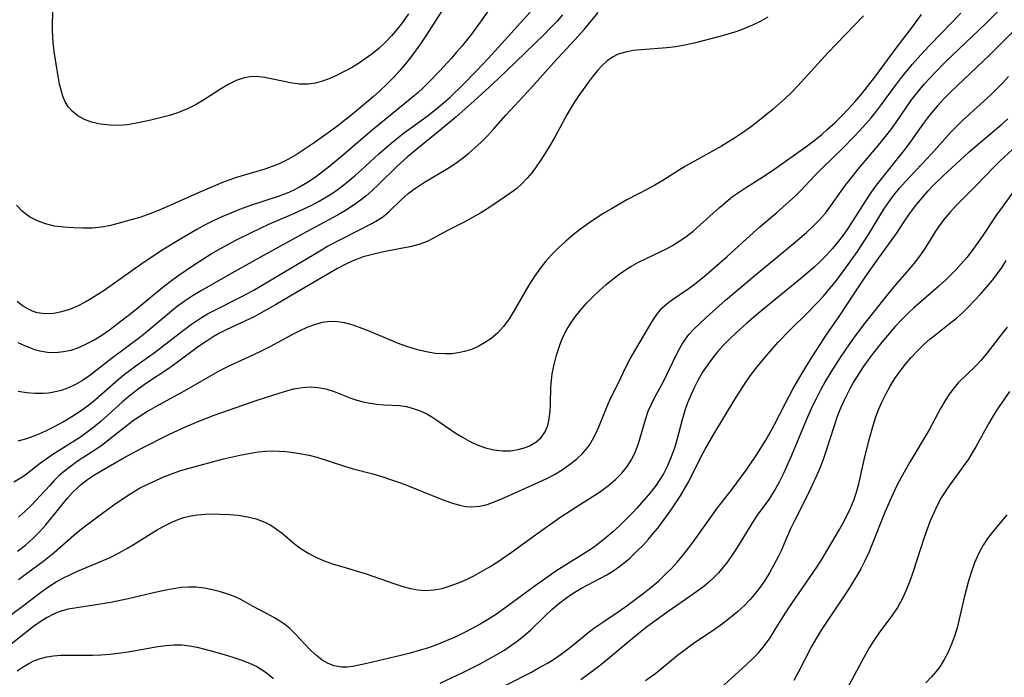
# Model space of a CAD drawing. Extents: x 1630312 to 1638514, y 2781009 to 2789211.
# Drawn here: x 1630710 to 1630899, y 2787691 to 2787817 of the extents above; entities that cross this region are included whole.
import ezdxf

# ---------------------------------------------------------------- set-up
doc = ezdxf.new("R2010")
doc.units = 0

msp = doc.modelspace()

# ---------------------------------------------------------------- linework, layer by layer
at = {"layer": 'WIL_016_Contours', "color": 0}
for points in [[(1630802.16, 2787822.03, 244), (1630798.45, 2787816.74, 244), (1630796.44, 2787814.03, 244), (1630794.63, 2787811.76, 244), (1630793.58, 2787810.53, 244), (1630792.52, 2787809.32, 244), (1630790.35, 2787806.95, 244), (1630788.23, 2787804.76, 244), (1630787.2, 2787803.75, 244), (1630786.14, 2787802.77, 244), (1630785.08, 2787801.86, 244), (1630777.42, 2787795.63, 244), (1630771.97, 2787790.96, 244), (1630769.29, 2787788.73, 244), (1630767.88, 2787787.62, 244), (1630766.44, 2787786.56, 244), (1630764.97, 2787785.56, 244), (1630763.45, 2787784.66, 244), (1630762.27, 2787784.07, 244), (1630761.07, 2787783.53, 244), (1630759.35, 2787782.89, 244), (1630754.07, 2787781.15, 244), (1630751.98, 2787780.38, 244), (1630750.28, 2787779.7, 244), (1630748.59, 2787778.97, 244), (1630746.92, 2787778.21, 244), (1630745.27, 2787777.39, 244), (1630743.78, 2787776.58, 244), (1630740.83, 2787774.86, 244), (1630737.47, 2787772.79, 244), (1630735.81, 2787771.72, 244), (1630733.03, 2787769.85, 244), (1630726.01, 2787764.91, 244), (1630723.59, 2787763.33, 244), (1630722.37, 2787762.62, 244), (1630720.87, 2787761.88, 244), (1630719.36, 2787761.26, 244), (1630717.85, 2787760.79, 244), (1630716.35, 2787760.49, 244), (1630714.7, 2787760.4, 244), (1630713.13, 2787760.63, 244), (1630712.29, 2787760.91, 244), (1630711.49, 2787761.28, 244), (1630710.37, 2787761.97, 244), (1630709.31, 2787762.79, 244)], [(1630784.39, 2787817.91, 248), (1630783.35, 2787816.43, 248), (1630782.25, 2787815.01, 248), (1630781.13, 2787813.69, 248), (1630779.94, 2787812.45, 248), (1630778.68, 2787811.28, 248), (1630777.36, 2787810.19, 248), (1630776.08, 2787809.25, 248), (1630774.75, 2787808.38, 248), (1630773.41, 2787807.58, 248), (1630772.05, 2787806.82, 248), (1630770.67, 2787806.13, 248), (1630769.29, 2787805.51, 248), (1630767.9, 2787804.99, 248), (1630766.51, 2787804.62, 248), (1630765.11, 2787804.42, 248), (1630763.42, 2787804.44, 248), (1630761.72, 2787804.68, 248), (1630758.37, 2787805.39, 248), (1630756.74, 2787805.7, 248), (1630755.13, 2787805.86, 248), (1630753.98, 2787805.84, 248), (1630752.85, 2787805.66, 248), (1630751.31, 2787805.14, 248), (1630749.81, 2787804.38, 248), (1630748.32, 2787803.46, 248), (1630745.27, 2787801.47, 248), (1630743.66, 2787800.54, 248), (1630741.99, 2787799.71, 248), (1630740.25, 2787798.99, 248), (1630738.52, 2787798.42, 248), (1630736.75, 2787797.94, 248), (1630734.96, 2787797.52, 248), (1630731.91, 2787796.89, 248), (1630730.4, 2787796.66, 248), (1630728.9, 2787796.52, 248), (1630727.07, 2787796.54, 248), (1630725.3, 2787796.74, 248), (1630723.61, 2787797.13, 248), (1630722.21, 2787797.65, 248), (1630720.94, 2787798.34, 248), (1630719.84, 2787799.22, 248), (1630719.12, 2787800.08, 248), (1630718.54, 2787801.06, 248), (1630718.08, 2787802.13, 248), (1630717.74, 2787803.26, 248), (1630717.47, 2787804.45, 248), (1630716.92, 2787807.46, 248), (1630716.42, 2787810.69, 248), (1630716.23, 2787812.39, 248), (1630716.12, 2787814.62, 248), (1630716.12, 2787816.25, 248), (1630716.32, 2787820.81, 248)], [(1630704.62, 2787700.17, 228), (1630710.03, 2787704.15, 228), (1630714.05, 2787707.17, 228), (1630715.42, 2787708.13, 228), (1630716.82, 2787709.03, 228), (1630718.05, 2787709.73, 228), (1630719.43, 2787710.42, 228), (1630720.92, 2787711.09, 228), (1630725.49, 2787712.98, 228), (1630727.13, 2787713.74, 228), (1630728.76, 2787714.55, 228), (1630730.35, 2787715.42, 228), (1630731.75, 2787716.25, 228), (1630736.07, 2787718.96, 228), (1630737.56, 2787719.81, 228), (1630739.08, 2787720.56, 228), (1630740.17, 2787721, 228), (1630741.28, 2787721.36, 228), (1630742.6, 2787721.68, 228), (1630743.93, 2787721.9, 228), (1630745.28, 2787722.03, 228), (1630746.77, 2787722.07, 228), (1630748.27, 2787722.04, 228), (1630750.01, 2787721.96, 228), (1630751.73, 2787721.81, 228), (1630753.48, 2787721.53, 228), (1630755.17, 2787721.1, 228), (1630756.79, 2787720.49, 228), (1630757.95, 2787719.88, 228), (1630759.05, 2787719.16, 228), (1630760.11, 2787718.37, 228), (1630762.53, 2787716.35, 228), (1630763.79, 2787715.38, 228), (1630765.26, 2787714.46, 228), (1630766.84, 2787713.66, 228), (1630768.49, 2787712.97, 228), (1630770, 2787712.44, 228), (1630771.55, 2787711.96, 228), (1630776.26, 2787710.57, 228), (1630781.52, 2787708.73, 228), (1630783.25, 2787708.18, 228), (1630784.72, 2787707.79, 228), (1630786.18, 2787707.52, 228), (1630787.64, 2787707.4, 228), (1630789.21, 2787707.51, 228), (1630790.79, 2787707.8, 228), (1630792.36, 2787708.26, 228), (1630793.92, 2787708.83, 228), (1630795.47, 2787709.5, 228), (1630797.01, 2787710.26, 228), (1630798.38, 2787711.01, 228), (1630799.73, 2787711.8, 228), (1630801.19, 2787712.72, 228), (1630804.07, 2787714.67, 228), (1630808.71, 2787718.06, 228), (1630813.39, 2787721.35, 228), (1630816.64, 2787723.49, 228), (1630819.56, 2787725.31, 228), (1630820.99, 2787726.24, 228), (1630822.7, 2787727.5, 228), (1630824.03, 2787728.64, 228), (1630825.24, 2787729.87, 228), (1630826.32, 2787731.18, 228), (1630827.22, 2787732.59, 228), (1630827.9, 2787734.05, 228), (1630828.45, 2787735.58, 228), (1630829.85, 2787740.33, 228), (1630830.35, 2787741.74, 228), (1630830.93, 2787743.11, 228), (1630831.63, 2787744.46, 228), (1630833.17, 2787747.32, 228), (1630833.96, 2787748.88, 228), (1630836.13, 2787753.36, 228), (1630836.9, 2787754.74, 228), (1630837.79, 2787756.03, 228), (1630838.12, 2787756.44, 228), (1630839.08, 2787757.48, 228), (1630840.2, 2787758.57, 228), (1630841.38, 2787759.65, 228), (1630845.18, 2787763, 228), (1630850.77, 2787767.77, 228), (1630858.12, 2787773.81, 228), (1630860.69, 2787776.01, 228), (1630861.92, 2787777.15, 228), (1630863.16, 2787778.4, 228), (1630864.32, 2787779.72, 228), (1630865.37, 2787781.08, 228), (1630867.35, 2787783.9, 228), (1630868.36, 2787785.3, 228), (1630868.97, 2787786.09, 228), (1630870.62, 2787788.12, 228), (1630874.81, 2787793.12, 228), (1630876.85, 2787795.7, 228), (1630877.82, 2787797.01, 228), (1630880.84, 2787801.4, 228), (1630882.39, 2787803.41, 228), (1630883.31, 2787804.48, 228), (1630885.23, 2787806.56, 228), (1630887.35, 2787808.7, 228), (1630895.07, 2787816.06, 228), (1630898.07, 2787819.02, 228)], [(1630791.28, 2787819.25, 246), (1630787.7, 2787813.67, 246), (1630786.69, 2787812.17, 246), (1630784.78, 2787809.57, 246), (1630783.78, 2787808.31, 246), (1630782.74, 2787807.08, 246), (1630781.48, 2787805.7, 246), (1630780.17, 2787804.37, 246), (1630778.81, 2787803.08, 246), (1630777.62, 2787802, 246), (1630776.4, 2787800.95, 246), (1630773.93, 2787798.91, 246), (1630770.9, 2787796.52, 246), (1630769.38, 2787795.39, 246), (1630766.3, 2787793.2, 246), (1630764.38, 2787791.91, 246), (1630762.81, 2787790.91, 246), (1630761.2, 2787789.99, 246), (1630759.56, 2787789.18, 246), (1630758.22, 2787788.64, 246), (1630756.84, 2787788.16, 246), (1630751.55, 2787786.61, 246), (1630750.11, 2787786.11, 246), (1630748.67, 2787785.56, 246), (1630744.37, 2787783.74, 246), (1630737.89, 2787780.83, 246), (1630736.09, 2787780.06, 246), (1630734.28, 2787779.38, 246), (1630732.83, 2787778.9, 246), (1630731.37, 2787778.47, 246), (1630728.45, 2787777.64, 246), (1630726.98, 2787777.27, 246), (1630725.51, 2787776.99, 246), (1630723.75, 2787776.84, 246), (1630721.97, 2787776.82, 246), (1630720.13, 2787776.87, 246), (1630718.29, 2787777, 246), (1630716.49, 2787777.24, 246), (1630714.76, 2787777.64, 246), (1630713.21, 2787778.21, 246), (1630711.68, 2787779.01, 246), (1630710.33, 2787780.03, 246), (1630709.21, 2787781.24, 246)], [(1630709.42, 2787714.91, 232), (1630710.91, 2787716.09, 232), (1630712.32, 2787717.36, 232), (1630713.66, 2787718.71, 232), (1630714.8, 2787719.99, 232), (1630718.96, 2787725.07, 232), (1630719.93, 2787726.14, 232), (1630720.94, 2787727.15, 232), (1630721.39, 2787727.55, 232), (1630722.78, 2787728.64, 232), (1630724.14, 2787729.56, 232), (1630725.55, 2787730.41, 232), (1630729.68, 2787732.76, 232), (1630733.11, 2787734.58, 232), (1630738.56, 2787737.36, 232), (1630741.62, 2787738.78, 232), (1630744.14, 2787739.86, 232), (1630747.08, 2787740.97, 232), (1630755.55, 2787743.9, 232), (1630760.58, 2787745.54, 232), (1630762.3, 2787746.01, 232), (1630764.02, 2787746.31, 232), (1630765.54, 2787746.41, 232), (1630767.04, 2787746.32, 232), (1630768.5, 2787746.06, 232), (1630770.12, 2787745.54, 232), (1630773.31, 2787744.27, 232), (1630774.48, 2787743.87, 232), (1630775.67, 2787743.54, 232), (1630777, 2787743.28, 232), (1630778.32, 2787743.11, 232), (1630779.63, 2787743, 232), (1630782.67, 2787742.83, 232), (1630783.97, 2787742.62, 232), (1630785.28, 2787742.29, 232), (1630786.58, 2787741.82, 232), (1630787.86, 2787741.22, 232), (1630788.82, 2787740.66, 232), (1630789.77, 2787740.04, 232), (1630793.32, 2787737.6, 232), (1630794.69, 2787736.76, 232), (1630796.09, 2787735.99, 232), (1630797.53, 2787735.33, 232), (1630799.13, 2787734.75, 232), (1630800.75, 2787734.35, 232), (1630802.37, 2787734.15, 232), (1630803.91, 2787734.17, 232), (1630805.41, 2787734.4, 232), (1630806.83, 2787734.82, 232), (1630807.56, 2787735.13, 232), (1630808.77, 2787735.84, 232), (1630809.79, 2787736.74, 232), (1630810.58, 2787737.82, 232), (1630811.07, 2787738.99, 232), (1630811.36, 2787740.3, 232), (1630811.51, 2787741.69, 232), (1630811.58, 2787743.15, 232), (1630811.67, 2787746.39, 232), (1630811.76, 2787747.63, 232), (1630811.92, 2787748.88, 232), (1630812.27, 2787750.69, 232), (1630812.73, 2787752.48, 232), (1630813.31, 2787754.23, 232), (1630813.72, 2787755.3, 232), (1630814.18, 2787756.34, 232), (1630814.73, 2787757.41, 232), (1630815.34, 2787758.45, 232), (1630816.32, 2787759.86, 232), (1630817.4, 2787761.2, 232), (1630818.55, 2787762.49, 232), (1630819.77, 2787763.74, 232), (1630821, 2787764.91, 232), (1630822.27, 2787766.04, 232), (1630823.58, 2787767.12, 232), (1630824.93, 2787768.14, 232), (1630826.33, 2787769.08, 232), (1630827.1, 2787769.55, 232), (1630828.46, 2787770.29, 232), (1630832.64, 2787772.3, 232), (1630833.82, 2787772.89, 232), (1630834.98, 2787773.51, 232), (1630836.1, 2787774.18, 232), (1630837.55, 2787775.18, 232), (1630838.95, 2787776.28, 232), (1630840.3, 2787777.44, 232), (1630843.97, 2787780.76, 232), (1630845.23, 2787781.84, 232), (1630846.52, 2787782.87, 232), (1630847.83, 2787783.81, 232), (1630849.18, 2787784.7, 232), (1630851.93, 2787786.43, 232), (1630854.16, 2787787.89, 232), (1630860.58, 2787792.44, 232), (1630862.12, 2787793.59, 232), (1630863.61, 2787794.8, 232), (1630864.74, 2787795.77, 232), (1630866.11, 2787797.04, 232), (1630867.44, 2787798.36, 232), (1630868.73, 2787799.71, 232), (1630869.99, 2787801.09, 232), (1630871.21, 2787802.5, 232), (1630872.39, 2787803.95, 232), (1630873.96, 2787805.99, 232), (1630877.88, 2787811.3, 232), (1630880.82, 2787815.18, 232), (1630882.72, 2787817.77, 232)], [(1630709.48, 2787754.91, 242), (1630710.59, 2787754.39, 242), (1630711.7, 2787753.93, 242), (1630712.67, 2787753.58, 242), (1630713.65, 2787753.3, 242), (1630715.15, 2787753.07, 242), (1630716.68, 2787753.03, 242), (1630718.18, 2787753.17, 242), (1630719.67, 2787753.47, 242), (1630721.13, 2787753.95, 242), (1630722.63, 2787754.63, 242), (1630724.09, 2787755.43, 242), (1630725.54, 2787756.33, 242), (1630727.01, 2787757.35, 242), (1630728.46, 2787758.43, 242), (1630731.44, 2787760.76, 242), (1630737.28, 2787765.49, 242), (1630738.69, 2787766.59, 242), (1630740.16, 2787767.66, 242), (1630743.32, 2787769.85, 242), (1630744.92, 2787770.9, 242), (1630746.55, 2787771.92, 242), (1630748.21, 2787772.89, 242), (1630749.72, 2787773.72, 242), (1630751.25, 2787774.51, 242), (1630754.38, 2787776.07, 242), (1630757.56, 2787777.57, 242), (1630762.82, 2787779.83, 242), (1630764.32, 2787780.51, 242), (1630765.8, 2787781.22, 242), (1630767.25, 2787781.98, 242), (1630768.67, 2787782.8, 242), (1630770.17, 2787783.81, 242), (1630771.63, 2787784.89, 242), (1630773.05, 2787786.02, 242), (1630774.22, 2787787.01, 242), (1630775.37, 2787788.02, 242), (1630778.68, 2787791.07, 242), (1630780.95, 2787793.06, 242), (1630783.32, 2787794.95, 242), (1630787.94, 2787798.32, 242), (1630789.5, 2787799.52, 242), (1630791.01, 2787800.77, 242), (1630792.35, 2787801.96, 242), (1630794.94, 2787804.45, 242), (1630797.45, 2787807.02, 242), (1630799.66, 2787809.35, 242), (1630801.63, 2787811.5, 242), (1630804.6, 2787814.84, 242), (1630807.67, 2787818.19, 242)], [(1630709.53, 2787736.09, 238), (1630711.17, 2787736.54, 238), (1630713.08, 2787737.22, 238), (1630714.79, 2787737.96, 238), (1630716.49, 2787738.8, 238), (1630718.17, 2787739.72, 238), (1630719.81, 2787740.71, 238), (1630721.42, 2787741.77, 238), (1630722.98, 2787742.92, 238), (1630724.38, 2787744.06, 238), (1630728.68, 2787747.85, 238), (1630729.87, 2787748.8, 238), (1630732.32, 2787750.61, 238), (1630735.62, 2787752.93, 238), (1630737.02, 2787753.99, 238), (1630741.25, 2787757.3, 238), (1630742.74, 2787758.41, 238), (1630744.28, 2787759.45, 238), (1630745.85, 2787760.38, 238), (1630747.47, 2787761.25, 238), (1630752.43, 2787763.73, 238), (1630754.46, 2787764.81, 238), (1630756.01, 2787765.68, 238), (1630766.5, 2787771.98, 238), (1630768.86, 2787773.36, 238), (1630771.84, 2787774.94, 238), (1630777.34, 2787777.71, 238), (1630778.42, 2787778.33, 238), (1630779.42, 2787779.01, 238), (1630780.63, 2787780.03, 238), (1630783.01, 2787782.3, 238), (1630784.32, 2787783.44, 238), (1630785.7, 2787784.51, 238), (1630787.25, 2787785.54, 238), (1630792.14, 2787788.43, 238), (1630793.43, 2787789.3, 238), (1630794.69, 2787790.21, 238), (1630795.92, 2787791.18, 238), (1630797.11, 2787792.21, 238), (1630798.27, 2787793.28, 238), (1630799.5, 2787794.53, 238), (1630800.69, 2787795.82, 238), (1630803.06, 2787798.45, 238), (1630808.01, 2787803.82, 238), (1630812.26, 2787808.56, 238), (1630816.99, 2787813.68, 238), (1630818.04, 2787814.87, 238), (1630820.73, 2787818.16, 238)], [(1630709.59, 2787709.5, 230), (1630710.89, 2787710.45, 230), (1630714.51, 2787713.17, 230), (1630716.41, 2787714.7, 230), (1630720.18, 2787717.99, 230), (1630721.66, 2787719.19, 230), (1630724.74, 2787721.51, 230), (1630727.89, 2787723.8, 230), (1630729.49, 2787724.9, 230), (1630731.12, 2787725.96, 230), (1630732.8, 2787726.97, 230), (1630734.49, 2787727.85, 230), (1630736.02, 2787728.56, 230), (1630737.57, 2787729.22, 230), (1630739.14, 2787729.82, 230), (1630740.74, 2787730.36, 230), (1630742.3, 2787730.83, 230), (1630748.89, 2787732.6, 230), (1630750.63, 2787733.03, 230), (1630752.37, 2787733.4, 230), (1630754.11, 2787733.73, 230), (1630755.53, 2787733.94, 230), (1630756.94, 2787734.09, 230), (1630758.35, 2787734.15, 230), (1630759.58, 2787734.12, 230), (1630760.82, 2787734.02, 230), (1630762.32, 2787733.84, 230), (1630763.82, 2787733.61, 230), (1630765.31, 2787733.31, 230), (1630766.78, 2787732.94, 230), (1630771.9, 2787731.26, 230), (1630773.76, 2787730.73, 230), (1630777.53, 2787729.72, 230), (1630779.42, 2787729.17, 230), (1630781.12, 2787728.61, 230), (1630782.81, 2787728, 230), (1630784.49, 2787727.36, 230), (1630789.56, 2787725.31, 230), (1630791.3, 2787724.64, 230), (1630793.02, 2787724.05, 230), (1630794.19, 2787723.73, 230), (1630795.36, 2787723.5, 230), (1630796.52, 2787723.41, 230), (1630797.99, 2787723.53, 230), (1630799.45, 2787723.88, 230), (1630800.98, 2787724.42, 230), (1630802.52, 2787725.07, 230), (1630809.38, 2787728.13, 230), (1630810.87, 2787728.86, 230), (1630812.33, 2787729.64, 230), (1630813.83, 2787730.54, 230), (1630815.26, 2787731.51, 230), (1630816.59, 2787732.56, 230), (1630817.8, 2787733.72, 230), (1630818.45, 2787734.47, 230), (1630819.04, 2787735.26, 230), (1630819.66, 2787736.27, 230), (1630820.21, 2787737.34, 230), (1630820.86, 2787738.77, 230), (1630822.66, 2787743.17, 230), (1630823.31, 2787744.59, 230), (1630824.55, 2787747.06, 230), (1630826.09, 2787750.34, 230), (1630826.88, 2787751.8, 230), (1630829.45, 2787756.11, 230), (1630831.09, 2787758.94, 230), (1630831.96, 2787760.27, 230), (1630832.95, 2787761.48, 230), (1630833.97, 2787762.42, 230), (1630834.97, 2787763.17, 230), (1630838, 2787765.2, 230), (1630838.9, 2787765.86, 230), (1630841.07, 2787767.58, 230), (1630844.02, 2787770.09, 230), (1630845.49, 2787771.38, 230), (1630850.51, 2787776.01, 230), (1630851.72, 2787777.08, 230), (1630855.02, 2787779.84, 230), (1630857.39, 2787781.91, 230), (1630858.52, 2787782.97, 230), (1630859.62, 2787784.07, 230), (1630862.33, 2787786.98, 230), (1630863.67, 2787788.32, 230), (1630867.6, 2787792.07, 230), (1630869.85, 2787794.38, 230), (1630870.94, 2787795.56, 230), (1630873.06, 2787797.99, 230), (1630874.08, 2787799.23, 230), (1630875.07, 2787800.51, 230), (1630877.93, 2787804.42, 230), (1630878.91, 2787805.7, 230), (1630880.95, 2787808.21, 230), (1630883.17, 2787810.67, 230), (1630884.45, 2787812.03, 230), (1630890.26, 2787818.03, 230)], [(1630853.26, 2787817.29, 236), (1630851.95, 2787816.51, 236), (1630850.35, 2787815.7, 236), (1630848.67, 2787815.01, 236), (1630847.16, 2787814.48, 236), (1630845.62, 2787814, 236), (1630844.06, 2787813.56, 236), (1630839.13, 2787812.29, 236), (1630837.33, 2787811.88, 236), (1630835.54, 2787811.56, 236), (1630833.89, 2787811.37, 236), (1630829, 2787811.03, 236), (1630827.44, 2787810.86, 236), (1630825.95, 2787810.58, 236), (1630824.55, 2787810.14, 236), (1630823.49, 2787809.62, 236), (1630822.44, 2787808.88, 236), (1630821.51, 2787808.02, 236), (1630820.63, 2787807.05, 236), (1630819.77, 2787806.01, 236), (1630818.81, 2787804.75, 236), (1630816.92, 2787802.09, 236), (1630816.01, 2787800.71, 236), (1630814.77, 2787798.68, 236), (1630812.46, 2787794.38, 236), (1630811.61, 2787792.87, 236), (1630810.72, 2787791.4, 236), (1630809.79, 2787789.96, 236), (1630808.83, 2787788.57, 236), (1630808, 2787787.44, 236), (1630807.13, 2787786.38, 236), (1630806.19, 2787785.39, 236), (1630805.12, 2787784.45, 236), (1630803.97, 2787783.59, 236), (1630802.78, 2787782.75, 236), (1630799.76, 2787780.74, 236), (1630798.22, 2787779.77, 236), (1630796.65, 2787778.84, 236), (1630795.04, 2787777.97, 236), (1630791.86, 2787776.35, 236), (1630789.15, 2787774.9, 236), (1630787.93, 2787774.3, 236), (1630786.35, 2787773.72, 236), (1630784.67, 2787773.27, 236), (1630782.92, 2787772.9, 236), (1630779.3, 2787772.21, 236), (1630777.48, 2787771.81, 236), (1630775.69, 2787771.31, 236), (1630774.69, 2787770.96, 236), (1630773.72, 2787770.57, 236), (1630772.22, 2787769.87, 236), (1630770.75, 2787769.08, 236), (1630763.84, 2787765.08, 236), (1630758.89, 2787762.14, 236), (1630756.14, 2787760.58, 236), (1630754.75, 2787759.85, 236), (1630749.38, 2787757.34, 236), (1630748.14, 2787756.7, 236), (1630746.93, 2787756.01, 236), (1630745.54, 2787755.13, 236), (1630744.09, 2787754.12, 236), (1630739.82, 2787750.96, 236), (1630738.38, 2787749.93, 236), (1630734.15, 2787747.11, 236), (1630732.76, 2787746.15, 236), (1630730.82, 2787744.64, 236), (1630729.46, 2787743.46, 236), (1630725.43, 2787739.82, 236), (1630724.04, 2787738.67, 236), (1630722.76, 2787737.71, 236), (1630721.44, 2787736.8, 236), (1630716.14, 2787733.45, 236), (1630714.87, 2787732.57, 236), (1630713.79, 2787731.77, 236), (1630711.12, 2787729.71, 236), (1630710.24, 2787729.07, 236), (1630708.71, 2787728.12, 236)], [(1630813.92, 2787817.68, 240), (1630812.86, 2787816.49, 240), (1630811.75, 2787815.32, 240), (1630810.37, 2787813.93, 240), (1630803.16, 2787806.99, 240), (1630800.45, 2787804.43, 240), (1630796.32, 2787800.63, 240), (1630793.44, 2787798.11, 240), (1630790.45, 2787795.63, 240), (1630785.95, 2787791.97, 240), (1630784.11, 2787790.41, 240), (1630782.14, 2787788.62, 240), (1630778.59, 2787785.18, 240), (1630777.39, 2787784.06, 240), (1630776.16, 2787782.98, 240), (1630775.33, 2787782.3, 240), (1630773.78, 2787781.16, 240), (1630772.29, 2787780.2, 240), (1630770.75, 2787779.31, 240), (1630764.09, 2787775.77, 240), (1630756.55, 2787771.56, 240), (1630751.04, 2787768.53, 240), (1630744.66, 2787764.85, 240), (1630743.09, 2787763.91, 240), (1630741.55, 2787762.92, 240), (1630740.01, 2787761.8, 240), (1630738.52, 2787760.61, 240), (1630734.12, 2787756.9, 240), (1630732.84, 2787755.87, 240), (1630727.34, 2787751.78, 240), (1630723.25, 2787748.61, 240), (1630721.83, 2787747.63, 240), (1630720.52, 2787746.86, 240), (1630719.16, 2787746.22, 240), (1630717.76, 2787745.71, 240), (1630716.34, 2787745.37, 240), (1630715.33, 2787745.23, 240), (1630714.3, 2787745.16, 240), (1630712.71, 2787745.16, 240), (1630711.12, 2787745.26, 240), (1630709.54, 2787745.5, 240)], [(1630871.61, 2787817.5, 234), (1630864.79, 2787810.41, 234), (1630859, 2787804.08, 234), (1630857.8, 2787802.85, 234), (1630856.67, 2787801.75, 234), (1630854.31, 2787799.65, 234), (1630851.63, 2787797.46, 234), (1630850.13, 2787796.32, 234), (1630848.6, 2787795.22, 234), (1630847.04, 2787794.18, 234), (1630844.36, 2787792.57, 234), (1630837.48, 2787788.68, 234), (1630836.13, 2787787.87, 234), (1630833.11, 2787785.96, 234), (1630831.58, 2787785.04, 234), (1630830.32, 2787784.35, 234), (1630826.23, 2787782.23, 234), (1630823.26, 2787780.56, 234), (1630821.79, 2787779.68, 234), (1630820.35, 2787778.76, 234), (1630818.93, 2787777.81, 234), (1630817.4, 2787776.69, 234), (1630815.92, 2787775.53, 234), (1630814.48, 2787774.3, 234), (1630813.15, 2787773.07, 234), (1630811.87, 2787771.78, 234), (1630810.66, 2787770.44, 234), (1630809.54, 2787769.03, 234), (1630808.46, 2787767.49, 234), (1630807.46, 2787765.9, 234), (1630804.65, 2787761.07, 234), (1630803.65, 2787759.45, 234), (1630802.55, 2787757.95, 234), (1630801.41, 2787756.72, 234), (1630800.14, 2787755.64, 234), (1630798.96, 2787754.84, 234), (1630797.72, 2787754.15, 234), (1630796.43, 2787753.59, 234), (1630795.08, 2787753.16, 234), (1630793.88, 2787752.91, 234), (1630792.65, 2787752.76, 234), (1630791.41, 2787752.72, 234), (1630789.57, 2787752.83, 234), (1630787.72, 2787753.12, 234), (1630785.87, 2787753.56, 234), (1630784.03, 2787754.12, 234), (1630782.28, 2787754.77, 234), (1630777.14, 2787756.95, 234), (1630775.45, 2787757.63, 234), (1630773.77, 2787758.22, 234), (1630772.1, 2787758.67, 234), (1630770.72, 2787758.89, 234), (1630769.34, 2787758.94, 234), (1630767.83, 2787758.74, 234), (1630766.33, 2787758.33, 234), (1630764.84, 2787757.76, 234), (1630763.54, 2787757.16, 234), (1630762.24, 2787756.51, 234), (1630757.75, 2787754.1, 234), (1630756.13, 2787753.27, 234), (1630754.65, 2787752.56, 234), (1630749.89, 2787750.36, 234), (1630748.14, 2787749.48, 234), (1630746.77, 2787748.73, 234), (1630741.33, 2787745.57, 234), (1630735.85, 2787742.6, 234), (1630734.51, 2787741.83, 234), (1630732.89, 2787740.8, 234), (1630731.33, 2787739.7, 234), (1630729.84, 2787738.56, 234), (1630726.93, 2787736.24, 234), (1630725.81, 2787735.39, 234), (1630724.77, 2787734.66, 234), (1630720.86, 2787732.09, 234), (1630719.47, 2787731.11, 234), (1630718.13, 2787730.05, 234), (1630717.27, 2787729.28, 234), (1630716.43, 2787728.46, 234), (1630715.56, 2787727.54, 234), (1630712.91, 2787724.64, 234), (1630711.99, 2787723.68, 234), (1630710.8, 2787722.53, 234), (1630709.56, 2787721.43, 234)], [(1630900.57, 2787814.75, 226), (1630895.92, 2787810.09, 226), (1630888.3, 2787802.87, 226), (1630887.03, 2787801.6, 226), (1630885.8, 2787800.28, 226), (1630884.64, 2787798.93, 226), (1630883.87, 2787797.94, 226), (1630883.12, 2787796.93, 226), (1630880.69, 2787793.47, 226), (1630879.6, 2787792.01, 226), (1630874.07, 2787785.07, 226), (1630873.1, 2787783.75, 226), (1630872.45, 2787782.79, 226), (1630870.1, 2787779.05, 226), (1630868.61, 2787776.77, 226), (1630867.89, 2787775.74, 226), (1630866.82, 2787774.33, 226), (1630865.69, 2787772.95, 226), (1630864.5, 2787771.64, 226), (1630863.31, 2787770.45, 226), (1630862.07, 2787769.31, 226), (1630859.5, 2787767.12, 226), (1630853.96, 2787762.59, 226), (1630851.44, 2787760.49, 226), (1630849.22, 2787758.59, 226), (1630847.29, 2787756.86, 226), (1630845.93, 2787755.58, 226), (1630844.63, 2787754.25, 226), (1630843.7, 2787753.21, 226), (1630842.82, 2787752.14, 226), (1630841.76, 2787750.69, 226), (1630840.77, 2787749.2, 226), (1630839.87, 2787747.65, 226), (1630839.14, 2787746.26, 226), (1630838.48, 2787744.83, 226), (1630837.89, 2787743.38, 226), (1630837.37, 2787741.9, 226), (1630836.83, 2787740.09, 226), (1630835.86, 2787736.44, 226), (1630835.34, 2787734.69, 226), (1630834.75, 2787732.98, 226), (1630834.06, 2787731.31, 226), (1630833.25, 2787729.72, 226), (1630832.58, 2787728.64, 226), (1630831.85, 2787727.59, 226), (1630830.94, 2787726.41, 226), (1630829.99, 2787725.26, 226), (1630828.13, 2787723.16, 226), (1630827.25, 2787722.2, 226), (1630826.05, 2787720.97, 226), (1630824.81, 2787719.78, 226), (1630823.53, 2787718.62, 226), (1630822.23, 2787717.5, 226), (1630820.08, 2787715.83, 226), (1630819.25, 2787715.24, 226), (1630818.04, 2787714.47, 226), (1630814.14, 2787712.07, 226), (1630812.82, 2787711.21, 226), (1630808.67, 2787708.3, 226), (1630801.42, 2787703.01, 226), (1630799.85, 2787701.97, 226), (1630798.24, 2787701, 226), (1630796.58, 2787700.08, 226), (1630794.95, 2787699.25, 226), (1630793.29, 2787698.46, 226), (1630791.61, 2787697.73, 226), (1630789.91, 2787697.05, 226), (1630788.19, 2787696.43, 226), (1630786.44, 2787695.87, 226), (1630784.67, 2787695.37, 226), (1630782.91, 2787694.91, 226), (1630776.35, 2787693.4, 226), (1630773.7, 2787692.85, 226), (1630772.59, 2787692.7, 226), (1630771.51, 2787692.69, 226), (1630770.13, 2787692.93, 226), (1630768.95, 2787693.4, 226), (1630767.82, 2787694.07, 226), (1630766.72, 2787694.92, 226), (1630765.66, 2787695.89, 226), (1630764.49, 2787697.08, 226), (1630762.6, 2787699.13, 226), (1630761.6, 2787700.09, 226), (1630760.68, 2787700.85, 226), (1630759.71, 2787701.54, 226), (1630758.7, 2787702.17, 226), (1630757.28, 2787702.95, 226), (1630754.45, 2787704.4, 226), (1630752.24, 2787705.65, 226), (1630751.12, 2787706.2, 226), (1630749.74, 2787706.7, 226), (1630748.3, 2787707.12, 226), (1630746.78, 2787707.52, 226), (1630745.22, 2787707.85, 226), (1630743.62, 2787708.04, 226), (1630742.2, 2787708.05, 226), (1630740.76, 2787707.94, 226), (1630739.29, 2787707.73, 226), (1630737.81, 2787707.45, 226), (1630736.02, 2787707.06, 226), (1630730.6, 2787705.79, 226), (1630727.31, 2787705.11, 226), (1630724.05, 2787704.55, 226), (1630720.74, 2787704.08, 226), (1630719.08, 2787703.79, 226), (1630717.48, 2787703.35, 226), (1630716.27, 2787702.85, 226), (1630715.1, 2787702.23, 226), (1630713.95, 2787701.51, 226), (1630712.47, 2787700.46, 226), (1630706.03, 2787695.47, 226)], [(1630790.45, 2787689.65, 224), (1630794.77, 2787691.68, 224), (1630798.08, 2787693.34, 224), (1630799.71, 2787694.21, 224), (1630801.31, 2787695.12, 224), (1630802.64, 2787695.92, 224), (1630803.94, 2787696.77, 224), (1630805.19, 2787697.67, 224), (1630806.39, 2787698.62, 224), (1630807.8, 2787699.86, 224), (1630810.49, 2787702.47, 224), (1630811.86, 2787703.74, 224), (1630813.14, 2787704.82, 224), (1630814.46, 2787705.84, 224), (1630815.92, 2787706.85, 224), (1630817.52, 2787707.82, 224), (1630822.4, 2787710.42, 224), (1630823.94, 2787711.35, 224), (1630825.4, 2787712.41, 224), (1630826.78, 2787713.58, 224), (1630828.11, 2787714.84, 224), (1630829.4, 2787716.16, 224), (1630830.37, 2787717.22, 224), (1630831.31, 2787718.31, 224), (1630832.15, 2787719.35, 224), (1630833.93, 2787721.72, 224), (1630834.87, 2787723.05, 224), (1630836.53, 2787725.55, 224), (1630837.25, 2787726.72, 224), (1630838.1, 2787728.27, 224), (1630840.47, 2787733.04, 224), (1630841.26, 2787734.49, 224), (1630842.92, 2787737.35, 224), (1630846.99, 2787744.12, 224), (1630848, 2787745.73, 224), (1630849.05, 2787747.3, 224), (1630850.15, 2787748.85, 224), (1630850.99, 2787749.96, 224), (1630852.73, 2787752.13, 224), (1630853.94, 2787753.52, 224), (1630855.17, 2787754.89, 224), (1630857.52, 2787757.32, 224), (1630860.79, 2787760.51, 224), (1630862.74, 2787762.49, 224), (1630863.94, 2787763.81, 224), (1630865.09, 2787765.17, 224), (1630866.22, 2787766.56, 224), (1630868.38, 2787769.42, 224), (1630870.43, 2787772.35, 224), (1630872.56, 2787775.63, 224), (1630875.67, 2787780.69, 224), (1630876.7, 2787782.22, 224), (1630877.61, 2787783.42, 224), (1630878.57, 2787784.58, 224), (1630879.57, 2787785.71, 224), (1630883.73, 2787790.09, 224), (1630884.72, 2787791.15, 224), (1630888.29, 2787795.15, 224), (1630889.43, 2787796.32, 224), (1630890.6, 2787797.45, 224), (1630896.12, 2787802.47, 224), (1630897.25, 2787803.57, 224), (1630898.36, 2787804.7, 224), (1630899.42, 2787805.86, 224)], [(1630798.75, 2787687.09, 222), (1630807.95, 2787691.77, 222), (1630809.26, 2787692.48, 222), (1630810.99, 2787693.48, 222), (1630812.33, 2787694.32, 222), (1630813.63, 2787695.22, 222), (1630814.9, 2787696.15, 222), (1630816.14, 2787697.12, 222), (1630818.75, 2787699.26, 222), (1630820.07, 2787700.29, 222), (1630821.6, 2787701.35, 222), (1630824.74, 2787703.4, 222), (1630826.32, 2787704.51, 222), (1630829.38, 2787706.8, 222), (1630830.85, 2787707.98, 222), (1630832.28, 2787709.21, 222), (1630833.66, 2787710.49, 222), (1630834.78, 2787711.63, 222), (1630835.86, 2787712.82, 222), (1630836.9, 2787714.05, 222), (1630838.07, 2787715.53, 222), (1630839.21, 2787717.05, 222), (1630843.61, 2787723.2, 222), (1630846.44, 2787726.82, 222), (1630849.1, 2787730.43, 222), (1630851.03, 2787733.27, 222), (1630852.86, 2787736.18, 222), (1630853.72, 2787737.66, 222), (1630854.48, 2787739.06, 222), (1630856.68, 2787743.32, 222), (1630858.09, 2787745.95, 222), (1630859.88, 2787749.07, 222), (1630861.75, 2787752.14, 222), (1630862.71, 2787753.66, 222), (1630864.48, 2787756.33, 222), (1630867.1, 2787760.12, 222), (1630869.9, 2787764.4, 222), (1630871.96, 2787767.45, 222), (1630874.53, 2787771.12, 222), (1630877.91, 2787775.81, 222), (1630879.73, 2787778.54, 222), (1630880.82, 2787780.08, 222), (1630881.83, 2787781.41, 222), (1630882.9, 2787782.71, 222), (1630884.02, 2787783.97, 222), (1630884.93, 2787784.92, 222), (1630886.83, 2787786.78, 222), (1630891.9, 2787791.45, 222), (1630894.05, 2787793.31, 222), (1630897.99, 2787796.64, 222), (1630899.26, 2787797.78, 222)], [(1630901.9, 2787793.48, 220), (1630897.77, 2787789.65, 220), (1630896.63, 2787788.52, 220), (1630893.26, 2787785.08, 220), (1630889.43, 2787781.22, 220), (1630888.16, 2787779.84, 220), (1630887.04, 2787778.5, 220), (1630886.02, 2787777.11, 220), (1630885.43, 2787776.22, 220), (1630883.84, 2787773.64, 220), (1630883.02, 2787772.37, 220), (1630882.19, 2787771.21, 220), (1630881.3, 2787770.09, 220), (1630880.37, 2787768.98, 220), (1630878.12, 2787766.43, 220), (1630877.02, 2787765.12, 220), (1630872.01, 2787758.8, 220), (1630870.02, 2787756.21, 220), (1630869.04, 2787754.85, 220), (1630867.14, 2787752.07, 220), (1630865.23, 2787749.06, 220), (1630864.28, 2787747.44, 220), (1630863.37, 2787745.8, 220), (1630862.51, 2787744.13, 220), (1630861.86, 2787742.79, 220), (1630860.64, 2787740.06, 220), (1630857.79, 2787733.24, 220), (1630856.3, 2787729.82, 220), (1630855.46, 2787728.13, 220), (1630854.82, 2787726.97, 220), (1630854.13, 2787725.86, 220), (1630853.46, 2787724.86, 220), (1630851.23, 2787721.81, 220), (1630850.5, 2787720.75, 220), (1630847.23, 2787715.41, 220), (1630846.5, 2787714.3, 220), (1630845.52, 2787712.91, 220), (1630844.68, 2787711.83, 220), (1630843.79, 2787710.79, 220), (1630842.84, 2787709.8, 220), (1630841.93, 2787708.96, 220), (1630840.98, 2787708.17, 220), (1630839.68, 2787707.17, 220), (1630838.33, 2787706.21, 220), (1630834.17, 2787703.37, 220), (1630831.39, 2787701.37, 220), (1630830.02, 2787700.34, 220), (1630827.23, 2787698.13, 220), (1630821.8, 2787693.6, 220), (1630820.36, 2787692.45, 220), (1630818.88, 2787691.34, 220), (1630817.38, 2787690.27, 220)], [(1630900.33, 2787783.81, 218), (1630898.17, 2787780.87, 218), (1630897.13, 2787779.39, 218), (1630894.36, 2787775.22, 218), (1630893.42, 2787773.87, 218), (1630892.44, 2787772.54, 218), (1630891.42, 2787771.23, 218), (1630890.36, 2787769.97, 218), (1630889.41, 2787768.93, 218), (1630888.42, 2787767.92, 218), (1630887.4, 2787766.94, 218), (1630886.03, 2787765.7, 218), (1630881.2, 2787761.5, 218), (1630880.22, 2787760.58, 218), (1630878.92, 2787759.29, 218), (1630877.67, 2787757.95, 218), (1630875.43, 2787755.36, 218), (1630873.46, 2787752.88, 218), (1630872.52, 2787751.6, 218), (1630871.57, 2787750.25, 218), (1630870.65, 2787748.86, 218), (1630869.79, 2787747.46, 218), (1630868.97, 2787746.02, 218), (1630867.88, 2787743.88, 218), (1630867.2, 2787742.32, 218), (1630866.58, 2787740.73, 218), (1630865.96, 2787738.95, 218), (1630864.32, 2787733.84, 218), (1630863.79, 2787732.32, 218), (1630863.23, 2787730.83, 218), (1630862.55, 2787729.21, 218), (1630861.05, 2787726.05, 218), (1630858.29, 2787720.64, 218), (1630857.58, 2787719.06, 218), (1630855.83, 2787715.02, 218), (1630855.25, 2787713.81, 218), (1630854.44, 2787712.28, 218), (1630853.57, 2787710.78, 218), (1630852.67, 2787709.33, 218), (1630851.8, 2787708.06, 218), (1630850.87, 2787706.84, 218), (1630849.89, 2787705.66, 218), (1630848.84, 2787704.55, 218), (1630847.48, 2787703.3, 218), (1630846.05, 2787702.12, 218), (1630844.56, 2787701.01, 218), (1630843.04, 2787699.93, 218), (1630838.78, 2787697.04, 218), (1630837.39, 2787696.04, 218), (1630835.97, 2787694.92, 218), (1630831.76, 2787691.49, 218), (1630829.83, 2787690.09, 218)], [(1630841.45, 2787686.19, 216), (1630849.04, 2787693.07, 216), (1630850.31, 2787694.27, 216), (1630851.51, 2787695.52, 216), (1630852.62, 2787696.84, 216), (1630853.7, 2787698.34, 216), (1630854.7, 2787699.91, 216), (1630856.27, 2787702.49, 216), (1630857.29, 2787704.07, 216), (1630862.66, 2787711.89, 216), (1630863.67, 2787713.48, 216), (1630867.02, 2787719.09, 216), (1630867.67, 2787720.22, 216), (1630868.43, 2787721.69, 216), (1630869.12, 2787723.18, 216), (1630869.74, 2787724.71, 216), (1630870.28, 2787726.25, 216), (1630870.73, 2787727.82, 216), (1630871.72, 2787732.42, 216), (1630872.62, 2787736.05, 216), (1630873.45, 2787739, 216), (1630873.92, 2787740.46, 216), (1630874.45, 2787741.9, 216), (1630875.13, 2787743.48, 216), (1630875.89, 2787745.03, 216), (1630876.73, 2787746.53, 216), (1630877.65, 2787748, 216), (1630878.63, 2787749.4, 216), (1630879.68, 2787750.76, 216), (1630880.78, 2787752.07, 216), (1630881.94, 2787753.32, 216), (1630883.22, 2787754.57, 216), (1630884.32, 2787755.55, 216), (1630885.45, 2787756.48, 216), (1630888.05, 2787758.47, 216), (1630889.47, 2787759.6, 216), (1630890.6, 2787760.61, 216), (1630891.7, 2787761.68, 216), (1630892.92, 2787762.94, 216), (1630894.12, 2787764.23, 216), (1630895.28, 2787765.56, 216), (1630896.4, 2787766.92, 216), (1630897.32, 2787768.12, 216), (1630898.17, 2787769.35, 216), (1630898.96, 2787770.64, 216)], [(1630899.16, 2787757.83, 214), (1630898.12, 2787756.55, 214), (1630895.13, 2787752.71, 214), (1630894.12, 2787751.49, 214), (1630893.05, 2787750.33, 214), (1630889.77, 2787747.16, 214), (1630888.97, 2787746.26, 214), (1630888.03, 2787745, 214), (1630887.18, 2787743.65, 214), (1630886.38, 2787742.24, 214), (1630884.18, 2787738.17, 214), (1630880.5, 2787731.98, 214), (1630878.81, 2787729.02, 214), (1630878.09, 2787727.66, 214), (1630876.95, 2787725.27, 214), (1630875.77, 2787722.53, 214), (1630873.28, 2787716.28, 214), (1630872.61, 2787714.68, 214), (1630871.89, 2787713.1, 214), (1630871.11, 2787711.56, 214), (1630870.41, 2787710.33, 214), (1630868.65, 2787707.5, 214), (1630864.52, 2787701.33, 214), (1630863.52, 2787699.79, 214), (1630862.56, 2787698.22, 214), (1630861.67, 2787696.63, 214), (1630859.13, 2787691.79, 214), (1630858.23, 2787690.13, 214)], [(1630899.61, 2787745.5, 212), (1630898.5, 2787743.96, 212), (1630897.43, 2787742.4, 212), (1630896.47, 2787740.87, 212), (1630895.57, 2787739.31, 212), (1630893.17, 2787734.93, 212), (1630892.48, 2787733.74, 212), (1630891.74, 2787732.57, 212), (1630890.88, 2787731.33, 212), (1630888.15, 2787727.66, 212), (1630887.31, 2787726.41, 212), (1630886.53, 2787725.12, 212), (1630885.8, 2787723.79, 212), (1630885.08, 2787722.28, 212), (1630884.42, 2787720.73, 212), (1630883.81, 2787719.16, 212), (1630883.24, 2787717.57, 212), (1630881.06, 2787710.84, 212), (1630880.47, 2787709.17, 212), (1630879.8, 2787707.43, 212), (1630879.03, 2787705.75, 212), (1630878.15, 2787704.15, 212), (1630877.17, 2787702.71, 212), (1630874.56, 2787699.19, 212), (1630873.62, 2787697.81, 212), (1630872.73, 2787696.38, 212), (1630871.21, 2787693.69, 212), (1630867.97, 2787687.68, 212)], [(1630899.12, 2787721.91, 210), (1630896.28, 2787718.53, 210), (1630895.36, 2787717.33, 210), (1630894.53, 2787716.07, 210), (1630893.65, 2787714.41, 210), (1630892.91, 2787712.66, 210), (1630892.27, 2787710.85, 210), (1630891.7, 2787709, 210), (1630890.93, 2787706.06, 210), (1630889.56, 2787700.22, 210), (1630889.08, 2787698.63, 210), (1630888.51, 2787697.08, 210), (1630887.86, 2787695.58, 210), (1630887.1, 2787694.14, 210), (1630886.23, 2787692.78, 210), (1630885.47, 2787691.8, 210), (1630884.65, 2787690.85, 210), (1630883.58, 2787689.69, 210)], [(1630709.34, 2787691.99, 224), (1630710.45, 2787692.73, 224), (1630711.58, 2787693.41, 224), (1630712.67, 2787693.95, 224), (1630713.79, 2787694.37, 224), (1630715.01, 2787694.69, 224), (1630716.27, 2787694.87, 224), (1630717.69, 2787694.97, 224), (1630723.74, 2787694.99, 224), (1630725.4, 2787695.06, 224), (1630727.07, 2787695.18, 224), (1630728.73, 2787695.36, 224), (1630730.64, 2787695.64, 224), (1630736.31, 2787696.64, 224), (1630737.85, 2787696.84, 224), (1630739.38, 2787696.95, 224), (1630740.9, 2787696.95, 224), (1630742.38, 2787696.79, 224), (1630743.86, 2787696.52, 224), (1630745.33, 2787696.17, 224), (1630746.8, 2787695.77, 224), (1630749.65, 2787694.95, 224), (1630751.05, 2787694.5, 224), (1630752.43, 2787694.04, 224), (1630753.89, 2787693.48, 224), (1630755.29, 2787692.81, 224), (1630756.19, 2787692.27, 224), (1630757.07, 2787691.66, 224), (1630758.48, 2787690.53, 224)]]:
    msp.add_polyline3d(points, dxfattribs=at)

doc.saveas('drawing.dxf')
